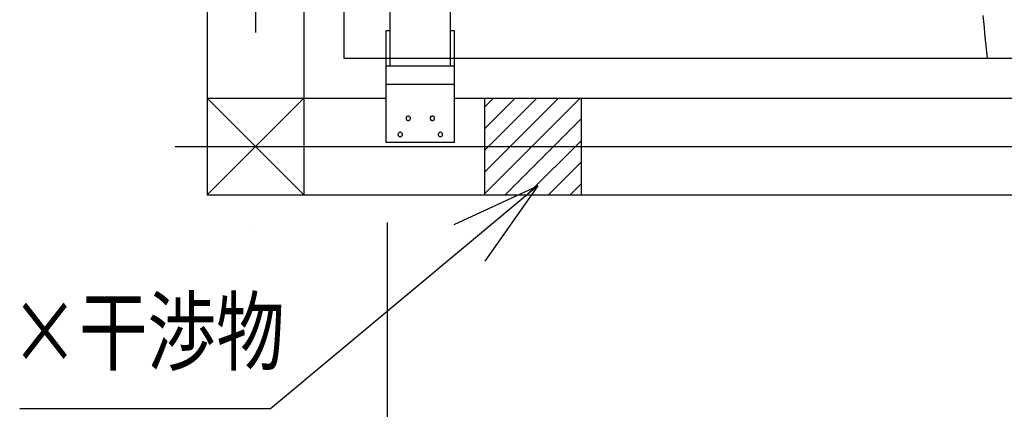
# Model space of a CAD drawing. Extents: x -424 to 186, y -4 to 301.
# Drawn here: x -188 to -158, y 37 to 49 of the extents above; entities that cross this region are included whole.
import ezdxf

# ---------------------------------------------------------------- set-up
doc = ezdxf.new("R2010")
doc.units = 0
doc.linetypes.add('CENTER', pattern=[50.8, 31.75, -6.35, 6.35, -6.35])
doc.linetypes.add('PHANTOM', pattern=[63.5, 31.75, -6.35, 6.35, -6.35, 6.35, -6.35])
doc.layers.get('0').update_dxf_attribs({"linetype": 'CONTINUOUS'})
doc.layers.add('S4', color=7, linetype='CONTINUOUS')
doc.styles.add('MX_NOTE_STANDARD', font='txt.shx', dxfattribs={"bigfont": 'extfont.shx'})

# ---------------------------------------------------------------- blocks, each defined once
blk = doc.blocks.new('_OPEN30')
at = {"color": 0, "linetype": 'ByBlock', "lineweight": -2}
for p, q in [((-1, 0.267949), (0, 0)), ((0, 0), (-1, -0.267949)), ((0, 0), (-1, 0))]:
    blk.add_line(p, q, dxfattribs=at)

msp = doc.modelspace()

# ---------------------------------------------------------------- linework, layer by layer
at = {"layer": 'S4', "color": 7, "linetype": 'CENTER'}
for p, q in [((-181.16, 92.806), (-181.16, 42.307)), ((-183.66, 44.806), (-133.161, 44.806))]:
    msp.add_line(p, q, dxfattribs=at)
at = {"layer": 'S4', "color": 7, "linetype": 'Continuous'}
for p, q in [((-182.66, 91.807), (-182.66, 43.306)), ((-179.66, 91.807), (-179.66, 43.306)), ((-176.973, 47.307), (-176.973, 49.307)), ((-175.098, 47.307), (-175.098, 49.307)), ((-176.973, 48.407), (-177.098, 48.407)), ((-177.098, 44.932), (-177.098, 48.407)), ((-174.973, 48.407), (-175.098, 48.407)), ((-174.973, 44.932), (-174.973, 48.407)), ((-174.973, 47.307), (-177.098, 47.307)), ((-174.973, 46.732), (-177.098, 46.732)), ((-182.66, 46.307), (-179.66, 43.306)), ((-179.66, 46.307), (-182.66, 43.306)), ((-182.659, 46.307), (-177.098, 46.307)), ((-174.973, 46.307), (-157.098, 46.307)), ((-174.035, 46.027), (-173.756, 46.307)), ((-174.035, 45.355), (-173.083, 46.307)), ((-174.035, 44.681), (-172.408, 46.307)), ((-174.035, 44.007), (-171.735, 46.307)), ((-174.035, 43.335), (-171.061, 46.307)), ((-174.035, 46.307), (-174.035, 43.307)), ((-171.035, 46.307), (-171.035, 43.307)), ((-176.477, 45.698), (-176.479, 45.682)), ((-176.479, 45.682), (-176.477, 45.666)), ((-176.472, 45.712), (-176.477, 45.698)), ((-176.477, 45.666), (-176.472, 45.652)), ((-176.464, 45.725), (-176.472, 45.712)), ((-176.472, 45.652), (-176.464, 45.639)), ((-176.453, 45.735), (-176.464, 45.725)), ((-176.464, 45.639), (-176.453, 45.628)), ((-176.44, 45.743), (-176.453, 45.735)), ((-176.453, 45.628), (-176.44, 45.62)), ((-176.426, 45.748), (-176.44, 45.743)), ((-176.41, 45.75), (-176.426, 45.748)), ((-176.395, 45.748), (-176.41, 45.75)), ((-176.38, 45.743), (-176.395, 45.748)), ((-176.367, 45.735), (-176.38, 45.743)), ((-176.38, 45.62), (-176.367, 45.628)), ((-176.357, 45.725), (-176.367, 45.735)), ((-176.367, 45.628), (-176.357, 45.639)), ((-176.349, 45.712), (-176.357, 45.725)), ((-176.357, 45.639), (-176.349, 45.652)), ((-176.343, 45.698), (-176.349, 45.712)), ((-176.349, 45.652), (-176.343, 45.666)), ((-176.342, 45.682), (-176.343, 45.698)), ((-176.343, 45.666), (-176.342, 45.682)), ((-175.728, 45.698), (-175.729, 45.682)), ((-175.729, 45.682), (-175.728, 45.666)), ((-175.722, 45.712), (-175.728, 45.698)), ((-175.728, 45.666), (-175.722, 45.652)), ((-175.714, 45.725), (-175.722, 45.712)), ((-175.722, 45.652), (-175.714, 45.639)), ((-175.703, 45.735), (-175.714, 45.725)), ((-175.714, 45.639), (-175.703, 45.628)), ((-175.69, 45.743), (-175.703, 45.735)), ((-175.703, 45.628), (-175.69, 45.62)), ((-175.676, 45.748), (-175.69, 45.743)), ((-175.66, 45.75), (-175.676, 45.748)), ((-175.644, 45.748), (-175.66, 45.75)), ((-175.63, 45.743), (-175.644, 45.748)), ((-175.617, 45.735), (-175.63, 45.743)), ((-175.63, 45.62), (-175.617, 45.628)), ((-175.606, 45.725), (-175.617, 45.735)), ((-175.617, 45.628), (-175.606, 45.639)), ((-175.598, 45.712), (-175.606, 45.725)), ((-175.606, 45.639), (-175.598, 45.652)), ((-175.593, 45.698), (-175.598, 45.712)), ((-175.598, 45.652), (-175.593, 45.666)), ((-175.591, 45.682), (-175.593, 45.698)), ((-175.593, 45.666), (-175.591, 45.682)), ((-173.388, 43.307), (-171.035, 45.662)), ((-176.44, 45.62), (-176.426, 45.615)), ((-176.426, 45.615), (-176.41, 45.613)), ((-176.41, 45.613), (-176.395, 45.615)), ((-176.395, 45.615), (-176.38, 45.62)), ((-175.69, 45.62), (-175.676, 45.615)), ((-175.676, 45.615), (-175.66, 45.613)), ((-175.66, 45.613), (-175.644, 45.615)), ((-175.644, 45.615), (-175.63, 45.62)), ((-176.727, 45.198), (-176.729, 45.182)), ((-176.729, 45.182), (-176.727, 45.166)), ((-176.722, 45.212), (-176.727, 45.198)), ((-176.727, 45.166), (-176.722, 45.151)), ((-176.714, 45.225), (-176.722, 45.212)), ((-176.722, 45.151), (-176.714, 45.139)), ((-176.703, 45.235), (-176.714, 45.225)), ((-176.714, 45.139), (-176.703, 45.128)), ((-176.691, 45.243), (-176.703, 45.235)), ((-176.703, 45.128), (-176.691, 45.12)), ((-176.676, 45.249), (-176.691, 45.243)), ((-176.691, 45.12), (-176.676, 45.115)), ((-176.66, 45.25), (-176.676, 45.249)), ((-176.676, 45.115), (-176.66, 45.113)), ((-176.645, 45.249), (-176.66, 45.25)), ((-176.66, 45.113), (-176.645, 45.115)), ((-176.63, 45.243), (-176.645, 45.249)), ((-176.645, 45.115), (-176.63, 45.12)), ((-176.617, 45.235), (-176.63, 45.243)), ((-176.63, 45.12), (-176.617, 45.128)), ((-176.607, 45.225), (-176.617, 45.235)), ((-176.617, 45.128), (-176.607, 45.139)), ((-176.599, 45.212), (-176.607, 45.225)), ((-176.607, 45.139), (-176.599, 45.151)), ((-176.593, 45.198), (-176.599, 45.212)), ((-176.599, 45.151), (-176.593, 45.166)), ((-176.592, 45.182), (-176.593, 45.198)), ((-176.593, 45.166), (-176.592, 45.182)), ((-175.477, 45.198), (-175.479, 45.182)), ((-175.479, 45.182), (-175.477, 45.166)), ((-175.472, 45.212), (-175.477, 45.198)), ((-175.477, 45.166), (-175.472, 45.151)), ((-175.464, 45.225), (-175.472, 45.212)), ((-175.472, 45.151), (-175.464, 45.139)), ((-175.453, 45.235), (-175.464, 45.225)), ((-175.464, 45.139), (-175.453, 45.128)), ((-175.441, 45.243), (-175.453, 45.235)), ((-175.453, 45.128), (-175.441, 45.12)), ((-175.426, 45.249), (-175.441, 45.243)), ((-175.441, 45.12), (-175.426, 45.115)), ((-175.41, 45.25), (-175.426, 45.249)), ((-175.426, 45.115), (-175.41, 45.113)), ((-175.394, 45.249), (-175.41, 45.25)), ((-175.41, 45.113), (-175.394, 45.115)), ((-175.38, 45.243), (-175.394, 45.249)), ((-175.394, 45.115), (-175.38, 45.12)), ((-175.367, 45.235), (-175.38, 45.243)), ((-175.38, 45.12), (-175.367, 45.128)), ((-175.357, 45.225), (-175.367, 45.235)), ((-175.367, 45.128), (-175.357, 45.139)), ((-175.349, 45.212), (-175.357, 45.225)), ((-175.357, 45.139), (-175.349, 45.151)), ((-175.344, 45.198), (-175.349, 45.212)), ((-175.349, 45.151), (-175.344, 45.166)), ((-175.342, 45.182), (-175.344, 45.198)), ((-175.344, 45.166), (-175.342, 45.182)), ((-174.973, 44.932), (-177.098, 44.932)), ((-174.973, 44.932), (-177.098, 44.932)), ((-172.715, 43.307), (-171.035, 44.987)), ((-172.041, 43.307), (-171.035, 44.314)), ((-171.367, 43.307), (-171.035, 43.641)), ((-182.659, 43.306), (-134.16, 43.306)), ((-177.061, 42.442), (-177.061, 35.786)), ((-174.505, 41.803), (-180.689, 36.641)), ((-180.689, 36.641), (-188.493, 36.641))]:
    msp.add_line(p, q, dxfattribs=at)
at = {"layer": 'S4', "color": 7, "linetype": 'PHANTOM'}
for p, q in [((-178.41, 87.556), (-178.41, 47.557)), ((-158.54, 48.887), (-158.522, 48.697)), ((-158.522, 48.697), (-158.504, 48.507)), ((-158.504, 48.507), (-158.486, 48.317)), ((-158.486, 48.317), (-158.467, 48.127)), ((-158.467, 48.127), (-158.449, 47.937)), ((-158.449, 47.937), (-158.43, 47.747)), ((-178.41, 47.557), (-138.41, 47.557)), ((-158.43, 47.747), (-158.411, 47.557))]:
    msp.add_line(p, q, dxfattribs=at)
at = {"layer": 'S4', "color": 7, "linetype": 'Continuous'}
for centre, start, end in [((-177.098, 48.407), 90, 270), ((-177.098, 48.407), 0, 180), ((-176.973, 48.407), 270, 90), ((-175.098, 48.407), 90, 270), ((-174.973, 48.407), 270, 90), ((-174.973, 48.407), 0, 180), ((-178.41, 47.557), 180, 0), ((-178.41, 47.557), 90, 270), ((-158.411, 47.557), 185.6974, 5.6974), ((-177.098, 47.307), 90, 270), ((-176.973, 47.307), 180, 0), ((-175.098, 47.307), 180, 0), ((-174.973, 47.307), 270, 90), ((-177.098, 46.732), 90, 270), ((-174.973, 46.732), 270, 90), ((-182.66, 46.307), 44.9921, 224.9921), ((-182.659, 46.307), 90, 270), ((-179.66, 46.307), 315.0079, 135.0079), ((-177.098, 46.307), 270, 90), ((-174.973, 46.307), 90, 270), ((-174.035, 46.307), 0, 180), ((-173.756, 46.307), 315.113, 135.113), ((-173.083, 46.307), 315, 135), ((-172.408, 46.307), 315, 135), ((-171.735, 46.307), 315, 135), ((-171.061, 46.307), 314.9894, 134.9894), ((-171.035, 46.307), 0, 180), ((-174.035, 46.027), 135.113, 315.113), ((-176.479, 45.682), 173.4259, 353.4259), ((-176.479, 45.682), 6.3828, 186.3828), ((-176.41, 45.75), 83.6476, 263.6476), ((-176.41, 45.75), 276.4057, 96.4057), ((-176.342, 45.682), 186.6882, 6.6882), ((-176.342, 45.682), 353.5063, 173.5063), ((-175.729, 45.682), 173.2534, 353.2534), ((-175.729, 45.682), 6.5505, 186.5505), ((-175.66, 45.75), 83.6476, 263.6476), ((-175.66, 45.75), 276.3059, 96.3059), ((-175.591, 45.682), 186.6882, 6.6882), ((-175.591, 45.682), 353.5063, 173.5063), ((-171.035, 45.662), 315.0134, 135.0134), ((-176.41, 45.613), 96.5826, 276.5826), ((-176.41, 45.613), 263.3622, 83.3622), ((-175.66, 45.613), 263.4655, 83.4655), ((-175.66, 45.613), 96.5826, 276.5826), ((-174.035, 45.355), 135, 315), ((-176.729, 45.182), 173.2854, 353.2854), ((-176.729, 45.182), 6.5448, 186.5448), ((-176.66, 45.25), 83.3929, 263.3929), ((-176.66, 45.25), 276.6071, 96.6071), ((-176.66, 45.113), 263.3813, 83.3813), ((-176.66, 45.113), 96.6187, 276.6187), ((-176.592, 45.182), 186.7146, 6.7146), ((-176.592, 45.182), 353.4552, 173.4552), ((-175.479, 45.182), 173.4485, 353.4485), ((-175.479, 45.182), 6.3857, 186.3857), ((-175.41, 45.25), 83.4583, 263.4583), ((-175.41, 45.25), 276.5837, 96.5837), ((-175.41, 45.113), 263.4048, 83.4048), ((-175.41, 45.113), 96.5532, 276.5532), ((-175.342, 45.182), 186.5544, 6.5544), ((-175.342, 45.182), 353.6115, 173.6115), ((-183.66, 44.806), 90, 270), ((-177.098, 44.932), 90, 270), ((-177.098, 44.932), 180, 0), ((-177.098, 44.932), 90, 270), ((-174.973, 44.932), 270, 90), ((-174.973, 44.932), 180, 0), ((-174.973, 44.932), 270, 90), ((-171.035, 44.987), 315, 135), ((-174.035, 44.681), 135, 315), ((-171.035, 44.314), 315, 135), ((-174.035, 44.007), 135, 315), ((-171.035, 43.641), 315.1897, 135.1897), ((-182.66, 43.306), 180, 0), ((-182.66, 43.306), 135.0079, 315.0079), ((-182.659, 43.306), 90, 270), ((-179.66, 43.306), 180, 0), ((-179.66, 43.306), 224.9921, 44.9921), ((-174.035, 43.335), 134.9894, 314.9894), ((-174.035, 43.307), 180, 0), ((-173.388, 43.307), 135.0134, 315.0134), ((-172.715, 43.307), 135, 315), ((-172.041, 43.307), 135, 315), ((-171.367, 43.307), 135.1897, 315.1897), ((-171.035, 43.307), 180, 0), ((-181.16, 42.307), 180, 0), ((-177.061, 42.442), 0, 180)]:
    msp.add_arc(centre, 0.0000221, start, end, dxfattribs=at)

# ---------------------------------------------------------------- block references
at = {"layer": 'S4', "color": 7, "linetype": 'Continuous', "xscale": 2.77, "yscale": 2.77, "zscale": 2.77, "rotation": 39.85723544211606}
msp.add_blockref('_OPEN30', (-172.379, 43.579), dxfattribs=at)

# ---------------------------------------------------------------- texts
at = {"layer": 'S4', "color": 7, "linetype": 'Continuous', "style": 'MX_NOTE_STANDARD', "width": 0.78125}
msp.add_text('×干渉物', height=2, dxfattribs=at).set_placement((-188.78, 38.046))

doc.saveas('drawing.dxf')
